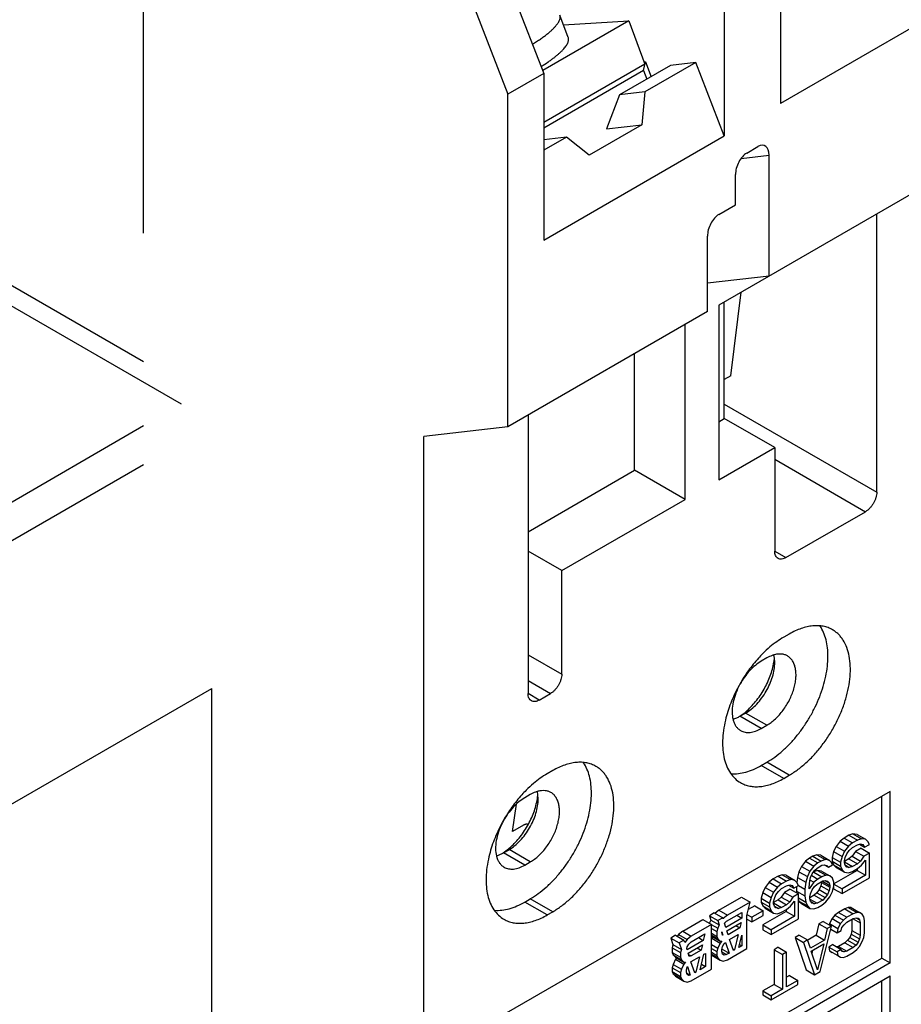
# Model space of a CAD drawing. Units: inches. Extents: x 0.9 to 21.2, y 1.3 to 16.3.
# Drawn here: x 4.9 to 5.5, y 12.8 to 13.4 of the extents above; entities that cross this region are included whole.
import ezdxf

# ---------------------------------------------------------------- set-up
doc = ezdxf.new("R2010")
doc.units = ezdxf.units.IN
doc.header["$LTSCALE"] = 1.21
doc.header["$MEASUREMENT"] = 0
doc.layers.get('0').update_dxf_attribs({"linetype": 'CONTINUOUS'})
doc.layers.add('AXIS_PART', color=7, linetype='CONTINUOUS')
doc.layers.add('DATUM_CURVE', color=7, linetype='CONTINUOUS')

msp = doc.modelspace()

# ---------------------------------------------------------------- linework, layer by layer
at = {"color": 7, "linetype": 'Continuous'}
for p, q in [((4.98789, 13.23801), (4.98789, 13.54042)), ((5.20851, 13.42083), (5.24033, 13.33881)), ((5.38953, 13.42495), (5.38953, 13.31979)), ((5.18588, 13.40776), (5.2177, 13.32575)), ((5.35417, 13.40454), (5.35417, 13.29938)), ((5.50337, 13.38552), (5.38953, 13.31979)), ((5.25576, 13.36146), (5.25045, 13.37559)), ((5.29387, 13.37194), (5.23963, 13.34062)), ((5.25279, 13.36936), (5.29387, 13.37194)), ((5.29387, 13.37194), (5.30415, 13.34458)), ((5.30415, 13.34458), (5.24033, 13.30773)), ((5.30318, 13.34051), (5.3045, 13.34606)), ((5.30362, 13.346), (5.3045, 13.34606)), ((5.33622, 13.34564), (5.30405, 13.32707)), ((5.3045, 13.34606), (5.30802, 13.3367)), ((5.33622, 13.34564), (5.32029, 13.34378)), ((5.35417, 13.29938), (5.33622, 13.34564)), ((5.24033, 13.33881), (5.2177, 13.32575)), ((5.30318, 13.34051), (5.24033, 13.30423)), ((5.24033, 13.33881), (5.24033, 13.23365)), ((5.32029, 13.34378), (5.28811, 13.32521)), ((5.30318, 13.34051), (5.30522, 13.33508)), ((5.2177, 13.11586), (5.2177, 13.32575)), ((5.30405, 13.32707), (5.28811, 13.32521)), ((5.30405, 13.32707), (5.30211, 13.30642)), ((5.28811, 13.32521), (5.27998, 13.30384)), ((4.70681, 13.31937), (4.98789, 13.15709)), ((4.70116, 13.30957), (5.01158, 13.13035)), ((5.30211, 13.30642), (5.26887, 13.28723)), ((5.27998, 13.30384), (5.30211, 13.30642)), ((5.24033, 13.23365), (5.35417, 13.29938)), ((5.25455, 13.29849), (5.24033, 13.29683)), ((5.25455, 13.29849), (5.24033, 13.29028)), ((5.26887, 13.28723), (5.25455, 13.29849)), ((5.526, 13.29386), (5.35064, 13.19261)), ((5.36831, 13.28855), (5.37539, 13.29263)), ((5.36477, 13.28515), (5.38246, 13.28719)), ((5.38246, 13.21098), (5.38246, 13.28719)), ((5.36124, 13.25589), (5.36124, 13.27495)), ((5.35064, 13.24977), (5.36124, 13.25589)), ((5.45034, 13.07463), (5.45034, 13.25017)), ((5.34357, 13.18853), (5.34357, 13.23616)), ((5.38246, 13.21098), (5.34357, 13.20649)), ((5.35841, 13.14811), (5.36484, 13.20081)), ((5.35064, 13.19261), (5.35064, 13.08238)), ((5.35417, 13.12117), (5.35417, 13.19465)), ((5.34357, 13.18853), (5.2177, 13.11586)), ((5.32942, 13.07014), (5.32942, 13.18036)), ((5.2976, 13.08851), (5.2976, 13.16199)), ((5.35841, 13.14811), (5.35417, 13.14566)), ((5.35417, 13.13015), (5.45034, 13.07463)), ((5.23043, 13.12321), (5.23043, 12.94766)), ((5.35064, 13.11912), (5.35417, 13.12117)), ((5.38599, 13.1028), (5.35417, 13.12117)), ((4.80122, 13.0089), (4.98789, 13.11668)), ((5.2177, 13.11586), (5.16467, 13.10974)), ((5.16467, 12.27813), (5.16467, 13.10974)), ((5.35064, 13.08238), (5.38599, 13.1028)), ((5.38599, 13.1028), (5.38599, 13.03747)), ((4.81182, 12.99053), (4.98789, 13.09218)), ((5.38599, 13.09544), (5.44327, 13.06238)), ((5.23043, 13.04972), (5.2976, 13.08851)), ((5.32942, 13.07014), (5.2976, 13.08851)), ((5.25164, 13.02523), (5.32942, 13.07014)), ((5.39306, 13.03339), (5.44327, 13.06238)), ((5.25164, 13.02523), (5.23043, 13.03748)), ((5.38599, 13.03747), (5.39306, 13.03339)), ((5.25164, 12.95991), (5.25164, 13.02523)), ((5.23043, 12.97216), (5.25164, 12.95991)), ((5.38583, 12.96995), (5.38547, 12.97199)), ((5.38599, 12.96725), (5.38583, 12.96995)), ((5.23043, 12.95583), (5.24457, 12.94766)), ((4.8092, 12.82286), (5.03102, 12.95093)), ((5.03102, 12.16504), (5.03102, 12.95093)), ((5.2375, 12.94358), (5.23043, 12.94766)), ((5.2375, 12.94358), (5.24457, 12.94766)), ((5.36397, 12.93338), (5.36728, 12.93583)), ((5.36407, 12.93337), (5.36761, 12.93541)), ((5.38104, 12.92766), (5.36761, 12.93541)), ((5.35985, 12.9315), (5.36318, 12.93288)), ((5.37751, 12.92561), (5.36407, 12.93337)), ((5.45882, 12.88601), (5.17881, 12.72435)), ((5.23663, 12.88381), (5.23627, 12.88585)), ((5.45882, 12.77783), (5.45882, 12.88601)), ((5.23679, 12.88112), (5.23663, 12.88381)), ((5.45352, 12.78089), (5.45352, 12.88295)), ((5.42722, 12.85451), (5.42468, 12.85125)), ((5.42976, 12.85658), (5.42722, 12.85451)), ((5.42722, 12.85451), (5.43252, 12.85145)), ((5.43281, 12.85834), (5.42976, 12.85658)), ((5.42976, 12.85658), (5.43507, 12.85352)), ((5.43535, 12.85921), (5.43281, 12.85834)), ((5.43281, 12.85834), (5.43812, 12.85528)), ((5.43812, 12.85528), (5.43507, 12.85352)), ((5.4379, 12.85888), (5.43535, 12.85921)), ((5.43535, 12.85921), (5.44066, 12.85615)), ((5.4379, 12.85888), (5.4432, 12.85582)), ((5.44066, 12.85615), (5.43812, 12.85528)), ((5.4432, 12.85582), (5.44066, 12.85615)), ((5.44472, 12.8543), (5.4432, 12.85582)), ((5.44574, 12.85249), (5.44472, 12.8543)), ((5.21477, 12.84724), (5.21808, 12.8497)), ((5.21487, 12.84723), (5.21841, 12.84927)), ((5.23184, 12.84152), (5.21841, 12.84927)), ((5.42315, 12.84797), (5.42214, 12.84438)), ((5.42468, 12.85125), (5.42315, 12.84797)), ((5.42315, 12.84797), (5.42846, 12.84491)), ((5.42468, 12.85125), (5.42998, 12.84819)), ((5.42998, 12.84819), (5.42846, 12.84491)), ((5.43252, 12.85145), (5.42998, 12.84819)), ((5.43151, 12.84667), (5.43303, 12.84875)), ((5.43507, 12.85352), (5.43252, 12.85145)), ((5.43303, 12.84875), (5.43507, 12.85052)), ((5.43688, 12.8481), (5.43485, 12.84513)), ((5.43507, 12.85052), (5.43812, 12.85228)), ((5.44044, 12.85015), (5.43688, 12.8481)), ((5.43688, 12.8481), (5.44218, 12.84504)), ((5.43812, 12.85228), (5.44015, 12.85286)), ((5.43938, 12.85264), (5.44269, 12.85073)), ((5.44015, 12.85286), (5.44167, 12.85254)), ((5.44044, 12.85015), (5.44574, 12.84709)), ((5.44167, 12.85254), (5.44269, 12.85073)), ((5.44269, 12.85073), (5.44574, 12.85249)), ((5.21065, 12.84536), (5.21398, 12.84674)), ((5.22831, 12.83947), (5.21487, 12.84723)), ((5.40536, 12.84189), (5.40282, 12.83863)), ((5.4079, 12.84396), (5.40536, 12.84189)), ((5.40536, 12.84189), (5.41067, 12.83883)), ((5.40994, 12.84513), (5.4079, 12.84396)), ((5.4079, 12.84396), (5.41321, 12.8409)), ((5.41248, 12.846), (5.40994, 12.84513)), ((5.40994, 12.84513), (5.41524, 12.84207)), ((5.41502, 12.84567), (5.41248, 12.846)), ((5.41248, 12.846), (5.41778, 12.84294)), ((5.41524, 12.84207), (5.41321, 12.8409)), ((5.41502, 12.84567), (5.42032, 12.84261)), ((5.41778, 12.84294), (5.41524, 12.84207)), ((5.42032, 12.84261), (5.41778, 12.84294)), ((5.42185, 12.84109), (5.42032, 12.84261)), ((5.42214, 12.84438), (5.42744, 12.84132)), ((5.42214, 12.84438), (5.42214, 12.84199)), ((5.42214, 12.84199), (5.42744, 12.83892)), ((5.42214, 12.84199), (5.42315, 12.83958)), ((5.42846, 12.84491), (5.42744, 12.84132)), ((5.42998, 12.84219), (5.43049, 12.84428)), ((5.43281, 12.84335), (5.42998, 12.84172)), ((5.42998, 12.84099), (5.42998, 12.84219)), ((5.42998, 12.84147), (5.43507, 12.83853)), ((5.43049, 12.84428), (5.43151, 12.84667)), ((5.43485, 12.84513), (5.43281, 12.84335)), ((5.43281, 12.84335), (5.43812, 12.84029)), ((5.43485, 12.84513), (5.44015, 12.84207)), ((5.44015, 12.84207), (5.43812, 12.84029)), ((5.44218, 12.84504), (5.44015, 12.84207)), ((5.44066, 12.83936), (5.4432, 12.84263)), ((5.44574, 12.84709), (5.44218, 12.84504)), ((5.4432, 12.84263), (5.4432, 12.83304)), ((5.44574, 12.83151), (5.44574, 12.84709)), ((5.4013, 12.83535), (5.40028, 12.83176)), ((5.40282, 12.83863), (5.4013, 12.83535)), ((5.4013, 12.83535), (5.4066, 12.83229)), ((5.40282, 12.83863), (5.40812, 12.83557)), ((5.40812, 12.83557), (5.4066, 12.83229)), ((5.41067, 12.83883), (5.40812, 12.83557)), ((5.40965, 12.83405), (5.41117, 12.83613)), ((5.41299, 12.8361), (5.41045, 12.83524)), ((5.41321, 12.8409), (5.41067, 12.83883)), ((5.41117, 12.83613), (5.4127, 12.83761)), ((5.4127, 12.83761), (5.41575, 12.83937)), ((5.41553, 12.83577), (5.41299, 12.8361)), ((5.41299, 12.8361), (5.41829, 12.83304)), ((5.41553, 12.83577), (5.42083, 12.83271)), ((5.41575, 12.83937), (5.41727, 12.83965)), ((5.41725, 12.8396), (5.41982, 12.83812)), ((5.41727, 12.83965), (5.4188, 12.83933)), ((5.4188, 12.83933), (5.41982, 12.83812)), ((5.41982, 12.83812), (5.42236, 12.83959)), ((5.42236, 12.83959), (5.42185, 12.84109)), ((5.42315, 12.83958), (5.42846, 12.83651)), ((5.42315, 12.83958), (5.42468, 12.83806)), ((5.4379, 12.8361), (5.42337, 12.82771)), ((5.42468, 12.83806), (5.42998, 12.835)), ((5.42744, 12.84132), (5.42744, 12.83892)), ((5.42744, 12.83892), (5.42846, 12.83651)), ((5.42846, 12.83651), (5.42998, 12.835)), ((5.43049, 12.83949), (5.42998, 12.84099)), ((5.43151, 12.83828), (5.43049, 12.83949)), ((5.43059, 12.83937), (5.43303, 12.83796)), ((5.43303, 12.83796), (5.43151, 12.83828)), ((5.43252, 12.83467), (5.43507, 12.83553)), ((5.43507, 12.83853), (5.43303, 12.83796)), ((5.43812, 12.84029), (5.43507, 12.83853)), ((5.43507, 12.83553), (5.43812, 12.83729)), ((5.4379, 12.83729), (5.4379, 12.8361)), ((5.4379, 12.8361), (5.4432, 12.83304)), ((5.43812, 12.83729), (5.44066, 12.83936)), ((5.38503, 12.83075), (5.38249, 12.82869)), ((5.38808, 12.83251), (5.38503, 12.83075)), ((5.38503, 12.83075), (5.39033, 12.82769)), ((5.39062, 12.83338), (5.38808, 12.83251)), ((5.38808, 12.83251), (5.39338, 12.82945)), ((5.39338, 12.82945), (5.39033, 12.82769)), ((5.39316, 12.83305), (5.39062, 12.83338)), ((5.39062, 12.83338), (5.39592, 12.83032)), ((5.39316, 12.83305), (5.39847, 12.82999)), ((5.39592, 12.83032), (5.39338, 12.82945)), ((5.39847, 12.82999), (5.39592, 12.83032)), ((5.39999, 12.82847), (5.39847, 12.82999)), ((5.40028, 12.83176), (5.39991, 12.82848)), ((5.40028, 12.83176), (5.40558, 12.8287)), ((5.4066, 12.83229), (5.40558, 12.8287)), ((5.40762, 12.82568), (5.40812, 12.82957)), ((5.40812, 12.82957), (5.40863, 12.83166)), ((5.40836, 12.82997), (5.41067, 12.82864)), ((5.40863, 12.83166), (5.40965, 12.83405)), ((5.40936, 12.83293), (5.41321, 12.83071)), ((5.41061, 12.83514), (5.41575, 12.83217)), ((5.41321, 12.83071), (5.41067, 12.82864)), ((5.4127, 12.82742), (5.41626, 12.82947)), ((5.41575, 12.83217), (5.41321, 12.83071)), ((5.41553, 12.82905), (5.41553, 12.82858)), ((5.41829, 12.83304), (5.41575, 12.83217)), ((5.41621, 12.82939), (5.42083, 12.82672)), ((5.41626, 12.82947), (5.41778, 12.82975)), ((5.41776, 12.8297), (5.42032, 12.82822)), ((5.41778, 12.82975), (5.41931, 12.82943)), ((5.42083, 12.83271), (5.41829, 12.83304)), ((5.41931, 12.82943), (5.42032, 12.82822)), ((5.42236, 12.83119), (5.42083, 12.83271)), ((5.42337, 12.82878), (5.42236, 12.83119)), ((5.4432, 12.83304), (5.42846, 12.82452)), ((5.42846, 12.82153), (5.44574, 12.83151)), ((5.42998, 12.835), (5.43252, 12.83467)), ((5.37995, 12.82542), (5.37842, 12.82214)), ((5.38249, 12.82869), (5.37995, 12.82542)), ((5.37995, 12.82542), (5.38525, 12.82236)), ((5.38249, 12.82869), (5.38779, 12.82562)), ((5.38779, 12.82562), (5.38525, 12.82236)), ((5.38677, 12.82084), (5.3883, 12.82292)), ((5.39033, 12.82769), (5.38779, 12.82562)), ((5.3883, 12.82292), (5.39033, 12.82469)), ((5.39033, 12.82469), (5.39338, 12.82645)), ((5.3957, 12.82433), (5.39215, 12.82227)), ((5.39338, 12.82645), (5.39542, 12.82703)), ((5.39465, 12.82681), (5.39796, 12.8249)), ((5.39542, 12.82703), (5.39694, 12.82671)), ((5.3957, 12.82433), (5.40101, 12.82127)), ((5.39694, 12.82671), (5.39796, 12.8249)), ((5.39796, 12.8249), (5.40101, 12.82666)), ((5.39977, 12.82595), (5.39977, 12.82308)), ((5.39977, 12.82308), (5.40507, 12.82002)), ((5.39977, 12.82308), (5.39993, 12.82189)), ((5.40101, 12.82666), (5.39999, 12.82847)), ((5.40096, 12.82659), (5.40507, 12.82421)), ((5.40558, 12.8287), (5.40507, 12.82421)), ((5.40507, 12.82421), (5.40507, 12.82002)), ((5.41067, 12.82864), (5.40762, 12.82448)), ((5.40762, 12.82448), (5.40762, 12.82568)), ((5.40863, 12.82147), (5.40965, 12.82386)), ((5.40965, 12.82386), (5.41117, 12.82594)), ((5.41117, 12.82594), (5.4127, 12.82742)), ((5.414, 12.8241), (5.41248, 12.82202)), ((5.41502, 12.82649), (5.414, 12.8241)), ((5.414, 12.8241), (5.41931, 12.82104)), ((5.41553, 12.82858), (5.41502, 12.82649)), ((5.41502, 12.82649), (5.42032, 12.82343)), ((5.41553, 12.82858), (5.42083, 12.82552)), ((5.42032, 12.82343), (5.41931, 12.82104)), ((5.42032, 12.82822), (5.42083, 12.82672)), ((5.42083, 12.82552), (5.42032, 12.82343)), ((5.42083, 12.82672), (5.42083, 12.82552)), ((5.42083, 12.81952), (5.42236, 12.8228)), ((5.42236, 12.8228), (5.42337, 12.82639)), ((5.42315, 12.82561), (5.42315, 12.82459)), ((5.42315, 12.82459), (5.42846, 12.82153)), ((5.42337, 12.82639), (5.42337, 12.82878)), ((5.42337, 12.82746), (5.42846, 12.82452)), ((5.42846, 12.82452), (5.42846, 12.82153)), ((5.35081, 12.811), (5.36513, 12.81926)), ((5.36513, 12.81926), (5.37043, 12.8162)), ((5.37842, 12.82214), (5.37741, 12.81856)), ((5.37741, 12.81856), (5.38271, 12.8155)), ((5.37741, 12.81856), (5.37741, 12.81616)), ((5.37842, 12.82214), (5.38373, 12.81908)), ((5.38373, 12.81908), (5.38271, 12.8155)), ((5.38525, 12.82236), (5.38373, 12.81908)), ((5.38525, 12.81636), (5.38576, 12.81846)), ((5.38808, 12.81753), (5.38525, 12.81589)), ((5.38576, 12.81846), (5.38677, 12.82084)), ((5.39011, 12.8193), (5.38808, 12.81753)), ((5.38808, 12.81753), (5.39338, 12.81447)), ((5.39215, 12.82227), (5.39011, 12.8193)), ((5.39011, 12.8193), (5.39542, 12.81624)), ((5.39215, 12.82227), (5.39745, 12.81921)), ((5.39745, 12.81921), (5.39542, 12.81624)), ((5.39592, 12.81354), (5.39847, 12.8168)), ((5.40101, 12.82127), (5.39745, 12.81921)), ((5.39847, 12.8168), (5.39847, 12.80721)), ((5.40101, 12.80568), (5.40101, 12.82127)), ((5.40101, 12.81876), (5.40558, 12.81611)), ((5.40101, 12.81745), (5.4013, 12.81677)), ((5.4013, 12.81677), (5.4066, 12.8137)), ((5.4013, 12.81677), (5.40282, 12.81525)), ((5.40507, 12.82002), (5.40558, 12.81611)), ((5.40808, 12.8181), (5.4127, 12.81543)), ((5.40812, 12.81938), (5.40863, 12.82147)), ((5.41095, 12.82054), (5.40812, 12.81891)), ((5.40812, 12.81818), (5.40812, 12.81938)), ((5.40863, 12.81668), (5.40812, 12.81818)), ((5.40965, 12.81546), (5.40863, 12.81668)), ((5.41248, 12.82202), (5.41095, 12.82054)), ((5.41095, 12.82054), (5.41626, 12.81748)), ((5.41248, 12.82202), (5.41778, 12.81896)), ((5.41626, 12.81748), (5.4127, 12.81543)), ((5.41778, 12.81896), (5.41626, 12.81748)), ((5.41931, 12.82104), (5.41778, 12.81896)), ((5.41829, 12.81626), (5.42083, 12.81952)), ((5.35081, 12.811), (5.34827, 12.80893)), ((5.35081, 12.811), (5.35612, 12.80794)), ((5.37043, 12.8162), (5.35612, 12.80794)), ((5.36831, 12.80763), (5.37043, 12.8162)), ((5.37334, 12.81381), (5.36926, 12.81146)), ((5.37864, 12.81075), (5.37153, 12.80664)), ((5.37334, 12.81381), (5.37864, 12.81075)), ((5.37741, 12.81616), (5.38271, 12.8131)), ((5.37741, 12.81616), (5.37842, 12.81375)), ((5.37842, 12.81375), (5.38373, 12.81069)), ((5.37842, 12.81375), (5.37995, 12.81223)), ((5.37864, 12.80775), (5.37864, 12.81075)), ((5.37995, 12.81223), (5.38525, 12.80917)), ((5.38271, 12.8155), (5.38271, 12.8131)), ((5.38271, 12.8131), (5.38373, 12.81069)), ((5.38373, 12.81069), (5.38525, 12.80917)), ((5.38525, 12.81516), (5.38525, 12.81636)), ((5.38525, 12.81564), (5.39033, 12.8127)), ((5.38576, 12.81366), (5.38525, 12.81516)), ((5.38677, 12.81245), (5.38576, 12.81366)), ((5.38586, 12.81354), (5.3883, 12.81213)), ((5.3883, 12.81213), (5.38677, 12.81245)), ((5.39033, 12.8127), (5.3883, 12.81213)), ((5.39338, 12.81447), (5.39033, 12.8127)), ((5.39033, 12.80971), (5.39338, 12.81147)), ((5.39316, 12.81147), (5.39316, 12.81027)), ((5.39542, 12.81624), (5.39338, 12.81447)), ((5.39338, 12.81147), (5.39592, 12.81354)), ((5.40282, 12.81525), (5.40812, 12.81219)), ((5.40558, 12.81611), (5.4066, 12.8137)), ((5.4066, 12.8137), (5.40812, 12.81219)), ((5.40812, 12.81219), (5.41067, 12.81186)), ((5.40874, 12.81655), (5.41117, 12.81515)), ((5.41117, 12.81515), (5.40965, 12.81546)), ((5.41067, 12.81186), (5.41321, 12.81272)), ((5.4127, 12.81543), (5.41117, 12.81515)), ((5.41321, 12.81272), (5.41575, 12.81419)), ((5.41575, 12.81419), (5.41829, 12.81626)), ((5.43019, 12.81192), (5.42621, 12.80962)), ((5.43239, 12.81267), (5.43019, 12.81192)), ((5.43019, 12.81192), (5.43549, 12.80885)), ((5.43416, 12.81265), (5.43239, 12.81267)), ((5.43239, 12.81267), (5.4377, 12.80961)), ((5.43416, 12.81265), (5.43947, 12.80959)), ((5.32794, 12.79779), (5.34074, 12.80518)), ((5.34074, 12.80518), (5.34604, 12.80212)), ((5.34573, 12.80486), (5.34471, 12.80268)), ((5.34785, 12.80929), (5.3448, 12.80753)), ((5.3448, 12.80753), (5.35011, 12.80447)), ((5.3448, 12.80753), (5.34573, 12.80486)), ((5.34573, 12.80486), (5.35103, 12.8018)), ((5.34785, 12.80929), (5.35316, 12.80623)), ((5.35316, 12.80623), (5.35011, 12.80447)), ((5.35011, 12.80447), (5.35103, 12.8018)), ((5.35311, 12.80614), (5.35357, 12.80587)), ((5.35337, 12.80558), (5.35316, 12.80623)), ((5.35357, 12.80587), (5.35337, 12.80558)), ((5.35612, 12.80794), (5.35357, 12.80587)), ((5.36531, 12.80605), (5.35519, 12.80021)), ((5.35561, 12.80405), (5.36526, 12.80962)), ((5.36215, 12.80782), (5.36526, 12.80603)), ((5.36526, 12.80962), (5.36531, 12.80605)), ((5.36831, 12.78681), (5.36831, 12.80763)), ((5.36831, 12.8055), (5.37153, 12.80364)), ((5.3685, 12.80839), (5.37153, 12.80664)), ((5.37153, 12.80364), (5.37864, 12.80775)), ((5.37153, 12.80664), (5.37153, 12.80364)), ((5.39316, 12.81027), (5.37842, 12.80176)), ((5.39847, 12.80721), (5.38373, 12.7987)), ((5.38373, 12.7957), (5.40101, 12.80568)), ((5.38525, 12.80917), (5.38779, 12.80884)), ((5.38779, 12.80884), (5.39033, 12.80971)), ((5.39316, 12.81027), (5.39847, 12.80721)), ((5.42223, 12.80576), (5.42046, 12.80265)), ((5.424, 12.80782), (5.42223, 12.80576)), ((5.42223, 12.80576), (5.42753, 12.8027)), ((5.42621, 12.80962), (5.424, 12.80782)), ((5.424, 12.80782), (5.4293, 12.80476)), ((5.42621, 12.80962), (5.43151, 12.80656)), ((5.4293, 12.80476), (5.42753, 12.8027)), ((5.43151, 12.80656), (5.4293, 12.80476)), ((5.43549, 12.80885), (5.43151, 12.80656)), ((5.43151, 12.80343), (5.43549, 12.80573)), ((5.4346, 12.80522), (5.4346, 12.79831)), ((5.43544, 12.80565), (5.43991, 12.80307)), ((5.4377, 12.80961), (5.43549, 12.80885)), ((5.43549, 12.80573), (5.43726, 12.80623)), ((5.43723, 12.80619), (5.43947, 12.8049)), ((5.43726, 12.80623), (5.43858, 12.80595)), ((5.43947, 12.80959), (5.4377, 12.80961)), ((5.43858, 12.80595), (5.43947, 12.8049)), ((5.44123, 12.80852), (5.43947, 12.80959)), ((5.43947, 12.8049), (5.43991, 12.80307)), ((5.44212, 12.80695), (5.44123, 12.80852)), ((5.44256, 12.8046), (5.44212, 12.80695)), ((5.44256, 12.79678), (5.44256, 12.8046)), ((5.34604, 12.80212), (5.33325, 12.79473)), ((5.34595, 12.80197), (5.35002, 12.79962)), ((5.34604, 12.77395), (5.34604, 12.80212)), ((5.34604, 12.79953), (5.34951, 12.79753)), ((5.35002, 12.79962), (5.34951, 12.79753)), ((5.35103, 12.8018), (5.35002, 12.79962)), ((5.35432, 12.80279), (5.35561, 12.80405)), ((5.35519, 12.80021), (5.35432, 12.80279)), ((5.3557, 12.7981), (5.36484, 12.80339)), ((5.35654, 12.7956), (5.3557, 12.7981)), ((5.364, 12.7999), (5.35654, 12.7956)), ((5.3614, 12.8014), (5.364, 12.7999)), ((5.36484, 12.80339), (5.364, 12.7999)), ((5.37842, 12.80176), (5.38373, 12.7987)), ((5.37842, 12.80176), (5.37842, 12.79876)), ((5.37842, 12.79876), (5.38373, 12.7957)), ((5.38373, 12.7987), (5.38373, 12.7957)), ((5.41383, 12.80247), (5.41207, 12.7952)), ((5.41648, 12.80401), (5.41383, 12.80247)), ((5.41383, 12.80247), (5.41914, 12.79941)), ((5.41472, 12.77237), (5.42179, 12.80094)), ((5.41648, 12.80401), (5.42179, 12.80094)), ((5.41914, 12.79941), (5.41737, 12.79214)), ((5.42179, 12.80094), (5.41914, 12.79941)), ((5.42046, 12.80265), (5.42033, 12.80179)), ((5.42046, 12.80265), (5.42577, 12.79959)), ((5.42132, 12.79904), (5.42532, 12.79673)), ((5.42577, 12.79959), (5.42532, 12.79673)), ((5.42532, 12.79673), (5.42798, 12.79826)), ((5.42753, 12.8027), (5.42577, 12.79959)), ((5.42798, 12.79826), (5.42842, 12.80008)), ((5.42842, 12.80008), (5.42974, 12.80189)), ((5.42974, 12.80189), (5.43151, 12.80343)), ((5.4346, 12.79831), (5.43416, 12.79597)), ((5.4346, 12.79831), (5.43991, 12.79525)), ((5.43991, 12.80307), (5.43991, 12.79525)), ((5.32346, 12.7952), (5.32041, 12.79344)), ((5.32041, 12.79344), (5.32571, 12.79038)), ((5.32041, 12.79344), (5.32182, 12.78937)), ((5.32346, 12.7952), (5.32876, 12.79214)), ((5.3254, 12.79573), (5.32454, 12.79446)), ((5.32794, 12.79779), (5.3254, 12.79573)), ((5.3254, 12.79573), (5.3307, 12.79267)), ((5.32876, 12.79214), (5.32571, 12.79038)), ((5.32794, 12.79779), (5.33325, 12.79473)), ((5.32928, 12.79059), (5.32876, 12.79214)), ((5.3307, 12.79267), (5.32928, 12.79059)), ((5.33325, 12.79473), (5.3307, 12.79267)), ((5.34096, 12.79199), (5.33079, 12.78612)), ((5.33333, 12.79119), (5.34197, 12.79618)), ((5.33784, 12.79379), (5.34096, 12.79199)), ((5.34197, 12.79618), (5.34096, 12.79199)), ((5.34604, 12.79653), (5.34951, 12.79453)), ((5.34604, 12.79532), (5.35002, 12.79303)), ((5.34604, 12.79477), (5.34624, 12.79457)), ((5.34624, 12.79337), (5.34604, 12.79295)), ((5.34624, 12.79457), (5.35154, 12.79151)), ((5.34683, 12.79406), (5.34624, 12.79337)), ((5.34624, 12.79337), (5.35154, 12.79031)), ((5.34951, 12.79753), (5.34951, 12.79453)), ((5.34951, 12.79453), (5.35002, 12.79303)), ((5.35002, 12.79303), (5.35154, 12.79151)), ((5.35256, 12.79739), (5.3533, 12.79525)), ((5.35256, 12.79689), (5.35256, 12.79739)), ((5.35307, 12.79539), (5.35256, 12.79689)), ((5.3533, 12.79525), (5.35307, 12.79539)), ((5.35756, 12.79259), (5.36298, 12.79572)), ((5.35993, 12.78557), (5.35756, 12.79259)), ((5.36298, 12.79572), (5.36061, 12.78596)), ((5.36334, 12.78753), (5.36526, 12.79531)), ((5.36526, 12.79531), (5.36526, 12.78864)), ((5.40146, 12.79533), (5.39881, 12.7938)), ((5.39881, 12.7938), (5.40411, 12.79074)), ((5.39881, 12.7938), (5.40588, 12.77339)), ((5.40146, 12.79533), (5.40676, 12.79227)), ((5.40676, 12.79227), (5.40411, 12.79074)), ((5.40853, 12.78704), (5.40676, 12.79227)), ((5.41207, 12.7952), (5.40682, 12.79217)), ((5.41737, 12.79214), (5.40853, 12.78704)), ((5.41207, 12.7952), (5.41737, 12.79214)), ((5.43195, 12.79209), (5.43019, 12.79055)), ((5.43328, 12.7939), (5.43195, 12.79209)), ((5.43195, 12.79209), (5.43726, 12.78903)), ((5.43416, 12.79597), (5.43328, 12.7939)), ((5.43328, 12.7939), (5.43858, 12.79084)), ((5.43416, 12.79597), (5.43947, 12.79291)), ((5.43947, 12.79291), (5.43858, 12.79084)), ((5.43991, 12.79525), (5.43947, 12.79291)), ((5.44123, 12.79132), (5.44212, 12.79392)), ((5.44212, 12.79392), (5.44256, 12.79678)), ((5.32182, 12.78937), (5.32134, 12.78739)), ((5.32134, 12.78739), (5.32664, 12.78432)), ((5.32134, 12.78739), (5.32134, 12.78439)), ((5.32182, 12.78937), (5.32712, 12.78631)), ((5.32571, 12.79038), (5.32712, 12.78631)), ((5.32712, 12.78631), (5.32664, 12.78432)), ((5.33054, 12.78688), (5.33079, 12.78792)), ((5.33079, 12.78612), (5.33054, 12.78688)), ((5.33079, 12.78792), (5.33181, 12.78971)), ((5.3313, 12.78402), (5.34045, 12.7893)), ((5.33181, 12.78971), (5.33333, 12.79119)), ((5.3396, 12.78582), (5.33333, 12.7822)), ((5.33701, 12.78731), (5.3396, 12.78582)), ((5.34045, 12.7893), (5.3396, 12.78582)), ((5.34604, 12.78933), (5.35002, 12.78703)), ((5.34604, 12.78695), (5.34951, 12.78494)), ((5.35002, 12.78703), (5.34951, 12.78494)), ((5.35154, 12.79031), (5.35002, 12.78703)), ((5.35154, 12.79151), (5.35256, 12.7915)), ((5.35256, 12.7915), (5.35154, 12.79031)), ((5.35256, 12.7861), (5.35307, 12.7882)), ((5.35256, 12.7849), (5.35256, 12.7861)), ((5.3528, 12.78653), (5.3572, 12.78399)), ((5.35307, 12.7882), (5.35408, 12.78998)), ((5.35408, 12.78998), (5.35486, 12.79074)), ((5.35486, 12.79074), (5.3572, 12.78399)), ((5.35612, 12.77977), (5.36831, 12.78681)), ((5.3596, 12.78654), (5.36061, 12.78596)), ((5.36061, 12.78596), (5.35993, 12.78557)), ((5.36526, 12.78864), (5.36334, 12.78753)), ((5.36382, 12.78948), (5.36526, 12.78864)), ((5.3882, 12.78768), (5.38555, 12.78615)), ((5.38555, 12.78615), (5.39085, 12.78308)), ((5.38555, 12.78615), (5.38555, 12.76426)), ((5.3882, 12.78768), (5.3935, 12.78461)), ((5.40411, 12.79074), (5.41118, 12.77033)), ((5.40897, 12.78521), (5.41693, 12.7898)), ((5.40989, 12.78574), (5.40943, 12.78384)), ((5.41693, 12.7898), (5.41295, 12.77343)), ((5.42267, 12.78934), (5.42002, 12.78781)), ((5.42002, 12.78781), (5.42532, 12.78474)), ((5.42002, 12.78781), (5.42046, 12.78546)), ((5.42267, 12.78934), (5.42798, 12.78628)), ((5.42621, 12.78825), (5.4251, 12.78794)), ((5.42798, 12.78628), (5.42532, 12.78474)), ((5.43019, 12.79055), (5.42621, 12.78825)), ((5.42621, 12.78825), (5.43151, 12.78519)), ((5.42842, 12.78497), (5.42798, 12.78628)), ((5.42821, 12.78557), (5.42974, 12.78469)), ((5.43019, 12.79055), (5.43549, 12.78749)), ((5.43549, 12.78749), (5.43151, 12.78519)), ((5.43726, 12.78903), (5.43549, 12.78749)), ((5.43549, 12.78436), (5.4377, 12.78616)), ((5.43858, 12.79084), (5.43726, 12.78903)), ((5.4377, 12.78616), (5.43947, 12.78822)), ((5.43947, 12.78822), (5.44123, 12.79132)), ((5.17881, 12.62229), (5.45352, 12.78089)), ((5.32134, 12.78439), (5.32664, 12.78133)), ((5.32134, 12.78439), (5.32184, 12.78288)), ((5.32184, 12.78288), (5.32715, 12.77982)), ((5.32184, 12.78288), (5.32337, 12.78137)), ((5.32337, 12.78017), (5.32184, 12.77689)), ((5.32337, 12.78137), (5.32867, 12.77831)), ((5.32396, 12.78086), (5.32337, 12.78017)), ((5.32337, 12.78017), (5.32867, 12.77711)), ((5.32664, 12.78432), (5.32664, 12.78133)), ((5.32664, 12.78133), (5.32715, 12.77982)), ((5.32715, 12.77982), (5.32867, 12.77831)), ((5.332, 12.78195), (5.3313, 12.78402)), ((5.33157, 12.78321), (5.33333, 12.7822)), ((5.33333, 12.7822), (5.332, 12.78195)), ((5.33333, 12.7786), (5.33859, 12.78163)), ((5.33859, 12.78163), (5.33621, 12.77187)), ((5.33895, 12.77345), (5.34137, 12.78324)), ((5.34137, 12.78324), (5.34239, 12.78383)), ((5.34239, 12.78383), (5.34239, 12.77544)), ((5.34604, 12.78455), (5.34951, 12.78254)), ((5.34604, 12.78334), (5.35002, 12.78104)), ((5.34604, 12.78278), (5.34624, 12.78259)), ((5.34624, 12.78259), (5.35154, 12.77952)), ((5.34951, 12.78494), (5.34951, 12.78254)), ((5.34951, 12.78254), (5.35002, 12.78104)), ((5.35002, 12.78104), (5.35154, 12.77952)), ((5.35154, 12.77952), (5.35357, 12.7789)), ((5.35253, 12.78485), (5.35561, 12.78307)), ((5.35307, 12.7834), (5.35256, 12.7849)), ((5.35408, 12.78279), (5.35307, 12.7834)), ((5.35357, 12.7789), (5.35612, 12.77977)), ((5.35561, 12.78307), (5.35408, 12.78279)), ((5.3572, 12.78399), (5.35561, 12.78307)), ((5.3935, 12.78461), (5.39085, 12.78308)), ((5.39085, 12.78308), (5.39085, 12.76119)), ((5.3935, 12.76273), (5.3935, 12.78461)), ((5.41295, 12.77343), (5.40897, 12.78521)), ((5.42046, 12.78546), (5.42577, 12.78239)), ((5.42046, 12.78546), (5.42223, 12.78439)), ((5.42532, 12.78474), (5.42577, 12.78239)), ((5.42577, 12.78239), (5.42753, 12.78133)), ((5.42753, 12.78133), (5.4293, 12.78131)), ((5.42974, 12.78469), (5.42842, 12.78497)), ((5.4293, 12.78131), (5.43151, 12.78206)), ((5.43151, 12.78519), (5.42974, 12.78469)), ((5.43151, 12.78206), (5.43549, 12.78436)), ((5.45352, 12.78089), (5.45882, 12.77783)), ((5.45882, 12.77783), (5.17881, 12.61616)), ((5.32184, 12.77689), (5.32134, 12.7748)), ((5.32134, 12.7748), (5.32664, 12.77174)), ((5.32134, 12.7748), (5.32134, 12.7724)), ((5.32184, 12.77689), (5.32715, 12.77383)), ((5.32715, 12.77383), (5.32664, 12.77174)), ((5.32867, 12.77711), (5.32715, 12.77383)), ((5.32867, 12.77831), (5.32969, 12.77829)), ((5.32969, 12.77829), (5.32867, 12.77711)), ((5.33028, 12.77324), (5.33079, 12.77534)), ((5.33028, 12.77205), (5.33028, 12.77324)), ((5.33079, 12.77534), (5.33087, 12.77548)), ((5.33087, 12.77548), (5.33274, 12.7701)), ((5.33318, 12.77845), (5.33333, 12.7786)), ((5.33554, 12.77148), (5.33318, 12.77845)), ((5.33325, 12.76656), (5.34604, 12.77395)), ((5.34239, 12.77544), (5.33895, 12.77345)), ((5.33981, 12.77693), (5.34239, 12.77544)), ((5.40588, 12.77339), (5.41118, 12.77033)), ((5.17881, 12.608), (5.45882, 12.76966)), ((5.32134, 12.7724), (5.32664, 12.76934)), ((5.32134, 12.7724), (5.32184, 12.7709)), ((5.32184, 12.7709), (5.32715, 12.76784)), ((5.32184, 12.7709), (5.32337, 12.76938)), ((5.32337, 12.76938), (5.32867, 12.76632)), ((5.32664, 12.77174), (5.32664, 12.76934)), ((5.32664, 12.76934), (5.32715, 12.76784)), ((5.32715, 12.76784), (5.32867, 12.76632)), ((5.33079, 12.77054), (5.33028, 12.77205)), ((5.33051, 12.77139), (5.33274, 12.7701)), ((5.33181, 12.76993), (5.33079, 12.77054)), ((5.33274, 12.7701), (5.33181, 12.76993)), ((5.33521, 12.77245), (5.33621, 12.77187)), ((5.33621, 12.77187), (5.33554, 12.77148)), ((5.39527, 12.76987), (5.3935, 12.76885)), ((5.39527, 12.76987), (5.40058, 12.76681)), ((5.41118, 12.77033), (5.41472, 12.77237)), ((5.45882, 12.68597), (5.45882, 12.76966)), ((5.32867, 12.76632), (5.3307, 12.76569)), ((5.3307, 12.76569), (5.33325, 12.76656)), ((5.38555, 12.76426), (5.37848, 12.76017)), ((5.38378, 12.75451), (5.40058, 12.7642)), ((5.39085, 12.76119), (5.38378, 12.75711)), ((5.38555, 12.76426), (5.39085, 12.76119)), ((5.40058, 12.76681), (5.3935, 12.76273)), ((5.40058, 12.7642), (5.40058, 12.76681)), ((5.45352, 12.68903), (5.45352, 12.7666)), ((5.37848, 12.76017), (5.38378, 12.75711)), ((5.37848, 12.76017), (5.37848, 12.75757)), ((5.37848, 12.75757), (5.38378, 12.75451)), ((5.38378, 12.75711), (5.38378, 12.75451))]:
    msp.add_line(p, q, dxfattribs=at)
for centre, radius, start, end in [((5.34616, 12.97395), 0.03985, 350.58918, 354.3216), ((5.34036, 12.96845), 0.04229, 309.53933, 310.36391), ((5.35223, 12.95386), 0.02367, 297.57051, 300.02232), ((5.19696, 12.88781), 0.03985, 350.58918, 354.3216), ((5.19116, 12.88231), 0.04229, 309.53933, 310.36391), ((5.20303, 12.86772), 0.02367, 297.57051, 300.02232)]:
    msp.add_arc(centre, radius, start, end, dxfattribs=at)
for centre, start_param, end_param in [((5.36831, 13.27903), 0.635677, 2.206474), ((5.37539, 13.28311), -0.935119, 0.635677), ((5.35064, 13.24025), 0.635677, 2.206474)]:
    msp.add_ellipse(centre, major_axis=(0.0042, 0.01009), ratio=0.56414, start_param=start_param, end_param=end_param, dxfattribs=at)
for points, knots in [([(5.24822, 13.3691), (5.24847, 13.36941), (5.24894, 13.37002), (5.24954, 13.37093), (5.25002, 13.37181), (5.25037, 13.37265), (5.25059, 13.37345), (5.25069, 13.37421), (5.25065, 13.37493), (5.25053, 13.37538), (5.25045, 13.37559)], [0, 0, 0, 0, 0.16738, 0.320369, 0.459599, 0.586005, 0.700963, 0.806442, 0.905043, 1, 1, 1, 1]), ([(5.2333, 13.35727), (5.23414, 13.35779), (5.23579, 13.35883), (5.23814, 13.3604), (5.24031, 13.36195), (5.24229, 13.36346), (5.24408, 13.36493), (5.24566, 13.36635), (5.24703, 13.36772), (5.24785, 13.36865), (5.24822, 13.3691)], [0, 0, 0, 0, 0.156468, 0.304645, 0.444099, 0.574469, 0.695445, 0.806781, 0.908307, 1, 1, 1, 1]), ([(5.23875, 13.34322), (5.2402, 13.34411), (5.24229, 13.34547), (5.24494, 13.34732), (5.24674, 13.34865), (5.24839, 13.34996), (5.24989, 13.35123), (5.25123, 13.35246), (5.25241, 13.35366), (5.25343, 13.35481), (5.25428, 13.35591), (5.25496, 13.35697), (5.25548, 13.35798), (5.25582, 13.35893), (5.25599, 13.35983), (5.25598, 13.36055), (5.25589, 13.36108), (5.25581, 13.36133), (5.25576, 13.36146)], [0, 0, 0, 0, 0.195619, 0.286296, 0.37196, 0.452448, 0.527626, 0.597382, 0.661646, 0.720417, 0.773752, 0.821798, 0.864842, 0.903329, 0.937956, 0.969724, 0.984961, 1, 1, 1, 1]), ([(5.45034, 13.07463), (5.45034, 13.07407), (5.45023, 13.0729), (5.44983, 13.07115), (5.44917, 13.06937), (5.4483, 13.06764), (5.44723, 13.06601), (5.44602, 13.06456), (5.44471, 13.06333), (5.44375, 13.06266), (5.44327, 13.06238)], [0, 0, 0, 0, 0.114072, 0.237353, 0.366984, 0.500002, 0.633019, 0.762649, 0.885929, 1, 1, 1, 1]), ([(5.38806, 13.0329), (5.38773, 13.03309), (5.38712, 13.03361), (5.38646, 13.03468), (5.38607, 13.03601), (5.38599, 13.03697), (5.38599, 13.03747)], [0, 0, 0, 0, 0.217749, 0.450891, 0.710463, 1, 1, 1, 1]), ([(5.39306, 13.03339), (5.39262, 13.03314), (5.39175, 13.03272), (5.39041, 13.0324), (5.38915, 13.03243), (5.38839, 13.03271), (5.38806, 13.0329)], [0, 0, 0, 0, 0.289535, 0.549107, 0.78225, 1, 1, 1, 1]), ([(5.36761, 12.93541), (5.36887, 12.93614), (5.37135, 12.93788), (5.37477, 12.94108), (5.37792, 12.94486), (5.38069, 12.94909), (5.38296, 12.95359), (5.38466, 12.95822), (5.38572, 12.96278), (5.38599, 12.9658), (5.38599, 12.96725)], [0, 0, 0, 0, 0.114107, 0.237297, 0.366942, 0.499983, 0.63302, 0.762677, 0.885849, 1, 1, 1, 1]), ([(5.36775, 12.93623), (5.36886, 12.93717), (5.37103, 12.93921), (5.37404, 12.94261), (5.37681, 12.94635), (5.38012, 12.95166), (5.38338, 12.95862), (5.385, 12.96452), (5.38548, 12.96743)], [0, 0, 0, 0, 0.11979, 0.244276, 0.372019, 0.501335, 0.757586, 1, 1, 1, 1]), ([(5.25164, 12.95991), (5.25164, 12.95935), (5.25154, 12.95819), (5.25113, 12.95643), (5.25048, 12.95465), (5.2496, 12.95292), (5.24854, 12.9513), (5.24733, 12.94984), (5.24601, 12.94861), (5.24505, 12.94794), (5.24457, 12.94766)], [0, 0, 0, 0, 0.114072, 0.237353, 0.366984, 0.500002, 0.633019, 0.762649, 0.885929, 1, 1, 1, 1]), ([(5.2325, 12.94308), (5.23217, 12.94327), (5.23155, 12.94379), (5.2309, 12.94487), (5.23051, 12.94619), (5.23043, 12.94715), (5.23043, 12.94766)], [0, 0, 0, 0, 0.217749, 0.450891, 0.710463, 1, 1, 1, 1]), ([(5.2375, 12.94358), (5.23706, 12.94333), (5.23619, 12.94291), (5.23485, 12.94259), (5.23359, 12.94262), (5.23283, 12.94289), (5.2325, 12.94308)], [0, 0, 0, 0, 0.289535, 0.549107, 0.78225, 1, 1, 1, 1]), ([(5.21841, 12.84927), (5.21967, 12.85), (5.22215, 12.85174), (5.22557, 12.85494), (5.22872, 12.85872), (5.23149, 12.86295), (5.23377, 12.86745), (5.23546, 12.87208), (5.23653, 12.87664), (5.23679, 12.87966), (5.23679, 12.88112)], [0, 0, 0, 0, 0.114107, 0.237297, 0.366942, 0.499983, 0.63302, 0.762677, 0.885849, 1, 1, 1, 1]), ([(5.21855, 12.85009), (5.21966, 12.85103), (5.22183, 12.85308), (5.22484, 12.85647), (5.22761, 12.86021), (5.23093, 12.86552), (5.23418, 12.87248), (5.2358, 12.87838), (5.23628, 12.88129)], [0, 0, 0, 0, 0.11979, 0.244276, 0.372019, 0.501335, 0.757586, 1, 1, 1, 1])]:
    msp.add_open_spline(points, degree=3, knots=knots, dxfattribs=at)
at = {"layer": 'AXIS_PART', "color": 7, "linetype": 'Continuous'}
for p, q in [((5.39518, 12.98522), (5.39165, 12.98318)), ((5.38104, 12.97011), (5.37751, 12.96807)), ((5.37751, 12.92561), (5.38104, 12.92766)), ((5.37751, 12.90234), (5.38104, 12.90438)), ((5.39518, 12.89622), (5.38104, 12.90438)), ((5.24598, 12.89908), (5.24245, 12.89704)), ((5.39165, 12.89418), (5.37751, 12.90234)), ((5.39165, 12.89418), (5.39518, 12.89622)), ((5.23184, 12.88397), (5.22831, 12.88193)), ((5.22831, 12.83947), (5.23184, 12.84152)), ((5.22831, 12.8162), (5.23184, 12.81825)), ((5.24598, 12.81008), (5.23184, 12.81825)), ((5.24245, 12.80804), (5.22831, 12.8162)), ((5.24245, 12.80804), (5.24598, 12.81008))]:
    msp.add_line(p, q, dxfattribs=at)
for centre, radius, start, end in [((5.43519, 12.91604), 0.08031, 134.98416, 137.82897), ((5.42992, 12.92144), 0.07276, 130.15992, 135.05382), ((5.38996, 12.95663), 0.01605, 104.51248, 106.65052), ((5.4462, 12.90719), 0.09446, 150.54124, 151.63743), ((5.40311, 12.93204), 0.04459, 151.11687, 153.43177), ((5.37525, 12.93525), 0.01605, 194.05277, 195.90304), ((5.286, 12.8299), 0.08031, 134.98416, 137.82897), ((5.28072, 12.8353), 0.07276, 130.15992, 135.05382), ((5.24076, 12.87049), 0.01605, 104.51248, 106.65052), ((5.297, 12.82105), 0.09446, 150.54124, 151.63743), ((5.25391, 12.8459), 0.04459, 151.11687, 153.43177), ((5.22605, 12.84911), 0.01605, 194.05277, 195.90304)]:
    msp.add_arc(centre, radius, start, end, dxfattribs=at)
for points, knots in [([(5.42243, 12.98792), (5.42153, 12.98844), (5.41964, 12.98932), (5.41657, 12.99017), (5.4133, 12.99054), (5.40986, 12.99042), (5.40628, 12.98982), (5.40261, 12.98874), (5.39886, 12.98721), (5.39641, 12.98593), (5.39518, 12.98522)], [0, 0, 0, 0, 0.108013, 0.218072, 0.332002, 0.451339, 0.577257, 0.710566, 0.85156, 1, 1, 1, 1]), ([(5.38104, 12.90438), (5.38277, 12.90538), (5.3862, 12.90764), (5.39112, 12.91162), (5.39586, 12.91622), (5.40035, 12.92137), (5.40451, 12.92699), (5.40829, 12.93297), (5.4116, 12.93922), (5.41441, 12.94563), (5.41665, 12.95209), (5.41829, 12.9585), (5.41931, 12.96476), (5.41969, 12.97074), (5.41941, 12.97637), (5.41849, 12.98155), (5.41692, 12.98618), (5.41542, 12.98894), (5.41457, 12.99019)], [0, 0, 0, 0, 0.059757, 0.123042, 0.18922, 0.257668, 0.327716, 0.398586, 0.469472, 0.539576, 0.608125, 0.674408, 0.737786, 0.797759, 0.853967, 0.906281, 0.95481, 1, 1, 1, 1]), ([(5.39518, 12.89622), (5.39714, 12.89735), (5.40103, 12.89995), (5.40654, 12.90459), (5.41181, 12.90999), (5.41672, 12.91606), (5.42117, 12.92264), (5.42506, 12.92962), (5.42832, 12.93683), (5.43087, 12.94412), (5.43266, 12.95135), (5.43365, 12.95835), (5.43382, 12.96497), (5.43316, 12.97109), (5.43168, 12.97658), (5.42973, 12.9806), (5.42779, 12.98334), (5.42618, 12.98513), (5.42439, 12.98667), (5.4231, 12.98753), (5.42243, 12.98792)], [0, 0, 0, 0, 0.062356, 0.128735, 0.198325, 0.270298, 0.34368, 0.417415, 0.490439, 0.561728, 0.630323, 0.695411, 0.756356, 0.81279, 0.864689, 0.912459, 0.935103, 0.957108, 0.978667, 1, 1, 1, 1]), ([(5.39165, 12.98318), (5.39016, 12.98232), (5.38718, 12.98039), (5.38438, 12.97822), (5.383, 12.97705)], [0, 0, 0, 0, 0.487253, 1, 1, 1, 1]), ([(5.38536, 12.97201), (5.385, 12.9719), (5.38351, 12.9714), (5.38208, 12.97071), (5.38104, 12.97011)], [0, 0, 0, 0, 0.238382, 1, 1, 1, 1]), ([(5.39405, 12.9714), (5.39348, 12.97172), (5.39227, 12.97225), (5.39027, 12.97264), (5.38812, 12.97263), (5.38667, 12.97236), (5.38594, 12.97217)], [0, 0, 0, 0, 0.232928, 0.473234, 0.727346, 1, 1, 1, 1]), ([(5.37568, 12.96995), (5.37345, 12.9675), (5.36924, 12.96226), (5.36563, 12.95659), (5.36396, 12.95364)], [0, 0, 0, 0, 0.494644, 1, 1, 1, 1]), ([(5.37751, 12.96807), (5.37619, 12.96731), (5.3736, 12.96548), (5.37004, 12.9621), (5.3668, 12.95809), (5.36493, 12.95513), (5.36407, 12.95358)], [0, 0, 0, 0, 0.227983, 0.474752, 0.734281, 1, 1, 1, 1]), ([(5.38104, 12.92766), (5.38197, 12.92819), (5.38383, 12.92943), (5.38646, 12.93164), (5.38897, 12.93422), (5.39131, 12.93712), (5.39343, 12.94026), (5.39529, 12.94358), (5.39685, 12.94702), (5.39807, 12.9505), (5.39892, 12.95395), (5.39939, 12.95728), (5.39947, 12.96045), (5.39916, 12.96337), (5.39845, 12.96599), (5.39736, 12.96825), (5.3959, 12.9701), (5.39469, 12.97103), (5.39405, 12.9714)], [0, 0, 0, 0, 0.062332, 0.128737, 0.19835, 0.270315, 0.343699, 0.417442, 0.490476, 0.561772, 0.630381, 0.695482, 0.756444, 0.812896, 0.864811, 0.912599, 0.957185, 1, 1, 1, 1]), ([(5.36308, 12.95206), (5.36126, 12.94867), (5.35807, 12.94179), (5.35578, 12.93456), (5.35492, 12.93095)], [0, 0, 0, 0, 0.509396, 1, 1, 1, 1]), ([(5.36323, 12.95198), (5.36235, 12.95022), (5.36085, 12.94665), (5.35944, 12.94124), (5.35896, 12.93611), (5.35931, 12.93284), (5.35968, 12.93136)], [0, 0, 0, 0, 0.278253, 0.542425, 0.784614, 1, 1, 1, 1]), ([(5.35492, 12.93095), (5.3544, 12.92876), (5.35358, 12.92446), (5.35302, 12.91811), (5.35317, 12.91213), (5.35404, 12.90663), (5.35561, 12.90171), (5.35787, 12.89746), (5.36079, 12.89397), (5.36316, 12.8922), (5.3644, 12.89148)], [0, 0, 0, 0, 0.155646, 0.302945, 0.440869, 0.568908, 0.68729, 0.797073, 0.900318, 1, 1, 1, 1]), ([(5.35981, 12.93085), (5.36002, 12.93014), (5.36051, 12.92877), (5.36157, 12.92694), (5.36289, 12.92543), (5.36395, 12.92465), (5.3645, 12.92433)], [0, 0, 0, 0, 0.272148, 0.526213, 0.766767, 1, 1, 1, 1]), ([(5.3645, 12.92433), (5.36493, 12.92408), (5.36583, 12.92366), (5.3673, 12.92325), (5.36886, 12.92308), (5.37111, 12.92315), (5.3741, 12.92388), (5.37636, 12.92496), (5.37751, 12.92561)], [0, 0, 0, 0, 0.10811, 0.21823, 0.332221, 0.451647, 0.71075, 1, 1, 1, 1]), ([(5.23184, 12.81825), (5.23357, 12.81924), (5.237, 12.8215), (5.24192, 12.82548), (5.24666, 12.83008), (5.25115, 12.83524), (5.25532, 12.84085), (5.25909, 12.84683), (5.2624, 12.85308), (5.26521, 12.85949), (5.26745, 12.86595), (5.26909, 12.87236), (5.27011, 12.87862), (5.27049, 12.88461), (5.27021, 12.89023), (5.26929, 12.89541), (5.26772, 12.90004), (5.26622, 12.9028), (5.26537, 12.90405)], [0, 0, 0, 0, 0.059757, 0.123042, 0.18922, 0.257668, 0.327716, 0.398586, 0.469472, 0.539576, 0.608125, 0.674408, 0.737786, 0.797759, 0.853967, 0.906281, 0.95481, 1, 1, 1, 1]), ([(5.27323, 12.90178), (5.27233, 12.9023), (5.27044, 12.90318), (5.26737, 12.90403), (5.2641, 12.9044), (5.26066, 12.90428), (5.25708, 12.90368), (5.25341, 12.9026), (5.24967, 12.90107), (5.24721, 12.89979), (5.24598, 12.89908)], [0, 0, 0, 0, 0.108013, 0.218072, 0.332002, 0.451339, 0.577257, 0.710566, 0.85156, 1, 1, 1, 1]), ([(5.24598, 12.81008), (5.24794, 12.81121), (5.25183, 12.81381), (5.25734, 12.81845), (5.26261, 12.82385), (5.26752, 12.82992), (5.27197, 12.8365), (5.27587, 12.84348), (5.27912, 12.85069), (5.28168, 12.85798), (5.28347, 12.86521), (5.28446, 12.87221), (5.28462, 12.87883), (5.28396, 12.88496), (5.28248, 12.89044), (5.28053, 12.89446), (5.27859, 12.8972), (5.27698, 12.89899), (5.2752, 12.90053), (5.2739, 12.9014), (5.27323, 12.90178)], [0, 0, 0, 0, 0.062356, 0.128735, 0.198325, 0.270298, 0.34368, 0.417415, 0.490439, 0.561728, 0.630323, 0.695411, 0.756356, 0.81279, 0.864689, 0.912459, 0.935103, 0.957108, 0.978667, 1, 1, 1, 1]), ([(5.35859, 12.89715), (5.36007, 12.89704), (5.36317, 12.89713), (5.36788, 12.89807), (5.37274, 12.89981), (5.37591, 12.90143), (5.37751, 12.90234)], [0, 0, 0, 0, 0.223799, 0.463996, 0.722779, 1, 1, 1, 1]), ([(5.24245, 12.89704), (5.24096, 12.89618), (5.23798, 12.89425), (5.23519, 12.89208), (5.2338, 12.89091)], [0, 0, 0, 0, 0.487253, 1, 1, 1, 1]), ([(5.3644, 12.89148), (5.3653, 12.89096), (5.3672, 12.89007), (5.37026, 12.88923), (5.37354, 12.88886), (5.37697, 12.88898), (5.38055, 12.88958), (5.38423, 12.89065), (5.38797, 12.89219), (5.39042, 12.89347), (5.39165, 12.89418)], [0, 0, 0, 0, 0.108013, 0.218072, 0.332002, 0.451339, 0.577257, 0.710566, 0.85156, 1, 1, 1, 1]), ([(5.23616, 12.88587), (5.2358, 12.88577), (5.23431, 12.88526), (5.23288, 12.88457), (5.23184, 12.88397)], [0, 0, 0, 0, 0.238382, 1, 1, 1, 1]), ([(5.23184, 12.84152), (5.23278, 12.84205), (5.23463, 12.8433), (5.23726, 12.84551), (5.23977, 12.84808), (5.24211, 12.85098), (5.24424, 12.85412), (5.2461, 12.85744), (5.24765, 12.86088), (5.24887, 12.86436), (5.24972, 12.86781), (5.25019, 12.87115), (5.25028, 12.87431), (5.24996, 12.87723), (5.24925, 12.87985), (5.24816, 12.88211), (5.2467, 12.88396), (5.24549, 12.88489), (5.24485, 12.88526)], [0, 0, 0, 0, 0.062332, 0.128737, 0.19835, 0.270315, 0.343699, 0.417442, 0.490476, 0.561772, 0.630381, 0.695482, 0.756444, 0.812896, 0.864811, 0.912599, 0.957185, 1, 1, 1, 1]), ([(5.24485, 12.88526), (5.24429, 12.88558), (5.24307, 12.88611), (5.24107, 12.8865), (5.23892, 12.88649), (5.23747, 12.88622), (5.23674, 12.88603)], [0, 0, 0, 0, 0.232928, 0.473234, 0.727346, 1, 1, 1, 1]), ([(5.22648, 12.88382), (5.22425, 12.88136), (5.22004, 12.87612), (5.21643, 12.87045), (5.21476, 12.8675)], [0, 0, 0, 0, 0.494644, 1, 1, 1, 1]), ([(5.22831, 12.88193), (5.22699, 12.88117), (5.2244, 12.87934), (5.22085, 12.87596), (5.2176, 12.87196), (5.21573, 12.86899), (5.21487, 12.86744)], [0, 0, 0, 0, 0.227983, 0.474752, 0.734281, 1, 1, 1, 1]), ([(5.21389, 12.86592), (5.21206, 12.86253), (5.20887, 12.85565), (5.20658, 12.84842), (5.20572, 12.84481)], [0, 0, 0, 0, 0.509396, 1, 1, 1, 1]), ([(5.21403, 12.86584), (5.21315, 12.86408), (5.21165, 12.86051), (5.21024, 12.8551), (5.20976, 12.84997), (5.21011, 12.8467), (5.21048, 12.84522)], [0, 0, 0, 0, 0.278253, 0.542425, 0.784614, 1, 1, 1, 1]), ([(5.20572, 12.84481), (5.2052, 12.84262), (5.20438, 12.83832), (5.20382, 12.83197), (5.20397, 12.82599), (5.20484, 12.82049), (5.20641, 12.81557), (5.20867, 12.81132), (5.21159, 12.80783), (5.21396, 12.80606), (5.21521, 12.80534)], [0, 0, 0, 0, 0.155646, 0.302945, 0.440869, 0.568908, 0.68729, 0.797073, 0.900318, 1, 1, 1, 1]), ([(5.21062, 12.84472), (5.21082, 12.844), (5.21132, 12.84263), (5.21237, 12.8408), (5.21369, 12.83929), (5.21475, 12.83851), (5.2153, 12.83819)], [0, 0, 0, 0, 0.272148, 0.526213, 0.766767, 1, 1, 1, 1]), ([(5.2153, 12.83819), (5.21573, 12.83794), (5.21663, 12.83752), (5.2181, 12.83711), (5.21966, 12.83694), (5.22191, 12.83702), (5.2249, 12.83774), (5.22717, 12.83882), (5.22831, 12.83947)], [0, 0, 0, 0, 0.10811, 0.21823, 0.332221, 0.451647, 0.71075, 1, 1, 1, 1]), ([(5.2094, 12.81101), (5.21087, 12.8109), (5.21397, 12.81099), (5.21868, 12.81193), (5.22354, 12.81367), (5.22672, 12.81529), (5.22831, 12.8162)], [0, 0, 0, 0, 0.223799, 0.463996, 0.722779, 1, 1, 1, 1]), ([(5.21521, 12.80534), (5.2161, 12.80482), (5.218, 12.80393), (5.22107, 12.80309), (5.22434, 12.80272), (5.22778, 12.80284), (5.23135, 12.80344), (5.23503, 12.80451), (5.23877, 12.80605), (5.24122, 12.80733), (5.24245, 12.80804)], [0, 0, 0, 0, 0.108013, 0.218072, 0.332002, 0.451339, 0.577257, 0.710566, 0.85156, 1, 1, 1, 1])]:
    msp.add_open_spline(points, degree=3, knots=knots, dxfattribs=at)
at = {"layer": 'DATUM_CURVE', "color": 4, "linetype": 'Continuous'}
for p, q in [((5.22062, 12.86065), (5.22305, 12.87799)), ((5.22755, 12.86465), (5.22062, 12.86065))]:
    msp.add_line(p, q, dxfattribs=at)
msp.add_open_spline([(5.23039, 12.86515), (5.23034, 12.86516), (5.23024, 12.86518), (5.23012, 12.86521), (5.23004, 12.86523), (5.23, 12.86524), (5.22996, 12.86525), (5.22991, 12.86525), (5.22984, 12.86526), (5.22975, 12.86526), (5.22967, 12.86527), (5.2296, 12.86527), (5.22955, 12.86527), (5.2295, 12.86527), (5.22946, 12.86527), (5.22937, 12.86526), (5.22927, 12.86525), (5.22917, 12.86524), (5.22911, 12.86523), (5.22906, 12.86523), (5.22902, 12.86522), (5.22896, 12.8652), (5.22885, 12.86518), (5.22873, 12.86515), (5.22862, 12.86512), (5.22856, 12.8651), (5.2285, 12.86508), (5.22842, 12.86505), (5.22832, 12.86501), (5.22823, 12.86498), (5.22815, 12.86495), (5.22809, 12.86493), (5.22804, 12.8649), (5.22799, 12.86488), (5.22789, 12.86483), (5.22775, 12.86475), (5.22762, 12.86469), (5.22755, 12.86465)], degree=3, knots=[0, 0, 0, 0, 0.0625, 0.125, 0.140625, 0.15625, 0.171875, 0.1875, 0.21875, 0.25, 0.28125, 0.3125, 0.328125, 0.34375, 0.359375, 0.375, 0.4375, 0.46875, 0.484375, 0.5, 0.515625, 0.53125, 0.5625, 0.625, 0.65625, 0.671875, 0.6875, 0.71875, 0.75, 0.78125, 0.8125, 0.828125, 0.84375, 0.859375, 0.875, 0.9375, 1, 1, 1, 1], dxfattribs=at)

doc.saveas('drawing.dxf')
